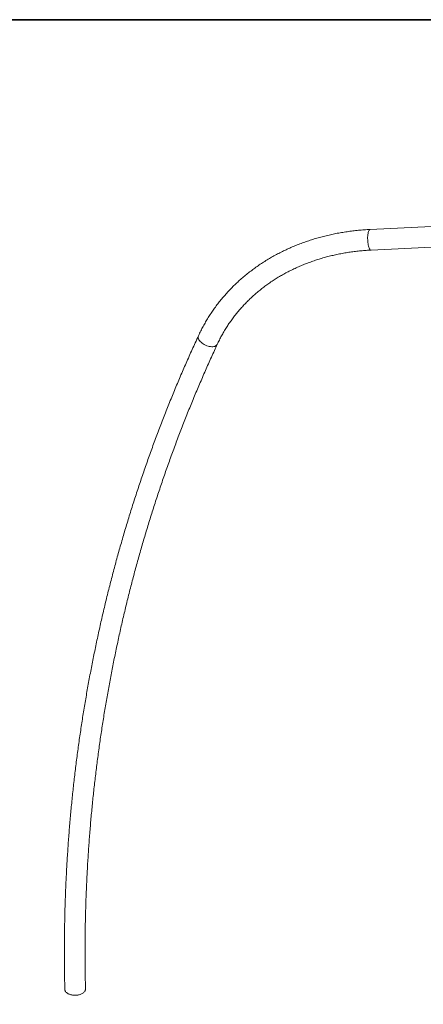
# Model space of a CAD drawing. Units: millimetres. Extents: x -7565 to 31379, y 21259 to 87090.
# Drawn here: x 23557 to 24828, y 48389 to 51493 of the extents above; entities that cross this region are included whole.
import ezdxf

# ---------------------------------------------------------------- set-up
doc = ezdxf.new("R2010")
doc.units = ezdxf.units.MM
doc.header["$PDSIZE"] = -1
doc.layers.add('Cajetín', color=1, linetype='Continuous', lineweight=35)
doc.styles.add('ROMANS8', font='romans.shx')
doc.dimstyles.new('ISO-25', dxfattribs={"dimtxt": 2.5, "dimasz": 2.5, "dimexe": 1.25, "dimexo": 0.625, "dimtad": 1, "dimtxsty": 'Standard', "dimcen": 2.5, "dimadec": 0, "dimazin": 0, "dimtfac": 1, "dimtmove": 0, "dimatfit": 3, "dimfxl": 1, "dimarcsym": 0})

# ---------------------------------------------------------------- blocks, each defined once
blk = doc.blocks.new('A3')
at = {"layer": 'Cajetín'}
blk.add_lwpolyline([(0, 0), (390, 0), (390, 277), (0, 277)], close=True, dxfattribs=at)
blk = doc.blocks.new('*D17')
at = {"color": 0, "lineweight": -2, "transparency": 16777216}
for p, q in [((21247.8, 48672.7), (23524, 48672.7)), ((23523, 48622.7), (23523, 47067.2)), ((23523, 45428.7), (23523, 46984.2)), ((21182.6, 45378.7), (23524, 45378.7))]:
    blk.add_line(p, q, dxfattribs=at)
at = {"color": 0, "transparency": 16777216}
for points in [[(23514.6, 48622.7), (23531.3, 48622.7), (23523, 48672.7)], [(23514.6, 45428.7), (23531.3, 45428.7), (23523, 45378.7)]]:
    blk.add_solid(points, dxfattribs=at)
at = {"layer": 'Defpoints', "color": 0, "transparency": 16777216}
for p in [(21246.8, 48672.7), (21181.6, 45378.7), (23523, 45378.7)]:
    blk.add_point(p, dxfattribs=at)
at = {"color": 2, "transparency": 16777216, "insert": (23523, 47025.7), "char_height": 80, "attachment_point": 5, "style": 'ROMANS8'}
blk.add_mtext('2250 mm.', dxfattribs=at)

msp = doc.modelspace()

# ---------------------------------------------------------------- linework, layer by layer
at = {"color": 7, "linetype": 'Continuous', "lineweight": 15}
for p, q in [((24906.6855, 50843.2299), (24660.7418, 50831.3498)), ((24663.884, 50766.2991), (24915.9234, 50778.4739))]:
    msp.add_line(p, q, dxfattribs=at)
at = {"color": 8, "linetype": 'Continuous', "lineweight": 15, "flags": 128}
for points in [[(24660.7418, 50831.3498), (24659.6993, 50831.094), (24658.5266, 50830.2833), (24657.4189, 50828.9343), (24656.3949, 50827.0701), (24655.472, 50824.7227), (24654.6663, 50821.9319), (24653.9915, 50818.746), (24653.4589, 50815.2192), (24653.0779, 50811.4119), (24652.8548, 50807.3892), (24652.7936, 50803.2199), (24652.8954, 50798.9754), (24653.1581, 50794.7284), (24653.5777, 50790.5514), (24654.1466, 50786.516), (24654.8553, 50782.6911), (24655.6916, 50779.1423), (24656.641, 50775.9304), (24657.6876, 50773.1101), (24658.8133, 50770.7299), (24659.9991, 50768.8301), (24661.2243, 50767.4439), (24662.4681, 50766.5943), (24663.7092, 50766.2964), (24663.884, 50766.2991)], [(24119.9988, 50496.483), (24119.9945, 50496.4738), (24119.2738, 50494.2512), (24119.0712, 50491.8321), (24119.3899, 50489.2586), (24120.2245, 50486.5744), (24121.5609, 50483.8255), (24123.3761, 50481.059), (24125.6391, 50478.322), (24128.311, 50475.6617), (24131.3462, 50473.1234), (24134.6928, 50470.7505), (24138.2936, 50468.5836), (24142.0869, 50466.6598), (24146.0076, 50465.0124), (24149.989, 50463.6687), (24153.9628, 50462.6526), (24157.8609, 50461.9811), (24161.6168, 50461.6656), (24165.1662, 50461.7114), (24168.4481, 50462.1183), (24171.4067, 50462.8787), (24173.9913, 50463.9799), (24176.1574, 50465.4031), (24177.8682, 50467.1238), (24179.0884, 50469.0998)]]:
    msp.add_lwpolyline(points, dxfattribs=at)
at = {"color": 7, "linetype": 'Continuous', "lineweight": 15}
for points, knots in [([(24660.7418, 50831.3498), (24657.5013, 50831.181), (24648.2002, 50830.6965), (24632.9066, 50829.5667), (24614.9037, 50827.8269), (24597.0168, 50825.6569), (24579.2567, 50823.0664), (24561.6357, 50820.0541), (24544.1656, 50816.623), (24526.8577, 50812.7751), (24509.7238, 50808.5129), (24492.7753, 50803.8394), (24476.0235, 50798.757), (24459.4795, 50793.2704), (24443.1545, 50787.3818), (24427.0592, 50781.096), (24411.2048, 50774.4173), (24395.6013, 50767.3494), (24380.2594, 50759.8982), (24365.1894, 50752.0679), (24350.4012, 50743.8643), (24335.9044, 50735.2928), (24321.7092, 50726.359), (24307.8245, 50717.0695), (24294.2598, 50707.4299), (24281.0236, 50697.4479), (24268.1249, 50687.1288), (24255.5721, 50676.4811), (24243.3732, 50665.5111), (24231.5363, 50654.2261), (24220.0691, 50642.6345), (24208.9787, 50630.7432), (24198.2725, 50618.5611), (24187.9573, 50606.0954), (24178.0396, 50593.3548), (24168.5258, 50580.3478), (24159.4215, 50567.0833), (24150.7339, 50553.5687), (24142.4645, 50539.8157), (24134.6309, 50525.8265), (24127.0789, 50511.4077), (24122.3941, 50501.5324), (24119.9979, 50496.4813)], [0, 0, 0, 0, 0.0135713268, 0.0389535413, 0.06433513, 0.0897137681, 0.1150890633, 0.1404607633, 0.1658284857, 0.1911918602, 0.2165502511, 0.2419037618, 0.2672514722, 0.2925934305, 0.3179290021, 0.3432574707, 0.3685791247, 0.3938927158, 0.4191985227, 0.4444960637, 0.469785, 0.4950647425, 0.5203353131, 0.5455964541, 0.5708479043, 0.5960896377, 0.6213216477, 0.6465440199, 0.6717565967, 0.6969595838, 0.7221535953, 0.7473383686, 0.7725147866, 0.7976830497, 0.8228437725, 0.8479975179, 0.8731450801, 0.8982869662, 0.9234240632, 0.9485573978, 0.9736877641, 1, 1, 1, 1]), ([(24179.091, 50469.1051), (24180.1714, 50471.4071), (24183.3754, 50478.2343), (24189.0314, 50489.4314), (24196.2064, 50502.613), (24203.8153, 50515.5644), (24211.8449, 50528.2794), (24220.2915, 50540.747), (24229.148, 50552.9596), (24238.4082, 50564.9064), (24248.0649, 50576.5805), (24258.1108, 50587.9724), (24268.5388, 50599.0743), (24279.3409, 50609.8778), (24290.509, 50620.3763), (24302.0351, 50630.5611), (24313.9105, 50640.4264), (24326.1268, 50649.9635), (24338.6748, 50659.1678), (24351.5457, 50668.0311), (24364.7297, 50676.5485), (24378.218, 50684.7132), (24392.0005, 50692.5204), (24406.0673, 50699.964), (24420.4086, 50707.0395), (24435.014, 50713.741), (24449.8733, 50720.0651), (24464.9757, 50726.0065), (24480.3109, 50731.5611), (24495.8676, 50736.726), (24511.6351, 50741.4962), (24527.6021, 50745.8696), (24543.7573, 50749.8416), (24560.0893, 50753.4111), (24576.5865, 50756.5742), (24593.2372, 50759.3293), (24610.0297, 50761.6738), (24626.9517, 50763.6074), (24643.6915, 50765.0976), (24656.0265, 50765.9073), (24662.6704, 50766.2386), (24663.884, 50766.2991)], [0, 0, 0, 0, 0.0135859632, 0.0402925685, 0.0669989046, 0.0937032413, 0.1204039801, 0.1470996193, 0.1737887986, 0.2004704136, 0.2271431831, 0.2538064835, 0.2804587267, 0.3070999224, 0.3337289, 0.3603456826, 0.3869492541, 0.4135401024, 0.4401177601, 0.466682262, 0.4932338123, 0.5197724653, 0.5462987664, 0.5728129342, 0.5993153627, 0.6258065598, 0.6522870251, 0.678757427, 0.705218262, 0.7316698468, 0.7581131393, 0.7845483372, 0.810976515, 0.8373974488, 0.8638125276, 0.8902218705, 0.9166257307, 0.943024892, 0.9694199081, 0.9944143437, 1, 1, 1, 1]), ([(24119.9979, 50496.4813), (24116.553, 50489.0127), (24106.5863, 50467.4053), (24090.4355, 50431.5038), (24071.6912, 50388.7143), (24053.3965, 50345.7264), (24035.5459, 50302.5469), (24018.1424, 50259.1781), (24001.1865, 50215.6235), (23984.6803, 50171.8863), (23968.6244, 50127.97), (23953.0202, 50083.8776), (23937.8694, 50039.613), (23923.1721, 49995.1789), (23908.9306, 49950.5791), (23895.145, 49905.8166), (23881.8169, 49860.8952), (23868.9472, 49815.818), (23856.5367, 49770.5886), (23844.5865, 49725.2104), (23833.0977, 49679.6867), (23822.0708, 49634.0212), (23811.5068, 49588.2171), (23801.4066, 49542.2779), (23791.7709, 49496.2072), (23782.6003, 49450.0085), (23773.8958, 49403.6853), (23765.6577, 49357.2409), (23757.8868, 49310.6791), (23750.584, 49264.0033), (23743.7493, 49217.2172), (23737.3834, 49170.324), (23731.4874, 49123.3272), (23726.0608, 49076.2309), (23721.1046, 49029.0385), (23716.6192, 48981.7531), (23712.6045, 48934.3788), (23709.0613, 48886.9193), (23705.9894, 48839.3776), (23703.39, 48791.7577), (23701.2618, 48744.0634), (23699.6066, 48696.2977), (23698.4228, 48648.4647), (23697.7133, 48600.568), (23697.4707, 48552.6116), (23697.7197, 48504.5968), (23698.2473, 48465.6921), (23698.8068, 48442.7822), (23698.9746, 48435.9101)], [0, 0, 0, 0, 0.011747872, 0.033988191, 0.056228556, 0.07846887, 0.100709288, 0.122949668, 0.145190097, 0.167430664, 0.189671248, 0.211911914, 0.234152716, 0.256393564, 0.278634562, 0.300875696, 0.323116954, 0.345358441, 0.367599969, 0.389841787, 0.412083724, 0.434325874, 0.456568236, 0.478810801, 0.501053588, 0.523296602, 0.545539847, 0.567783391, 0.590027169, 0.612271185, 0.634515481, 0.656760077, 0.679004984, 0.701250144, 0.723495593, 0.74574138, 0.767987468, 0.790233871, 0.812480593, 0.834727651, 0.856975017, 0.879222729, 0.901470785, 0.923719167, 0.945967895, 0.968216969, 0.990466385, 1, 1, 1, 1]), ([(23764.0653, 48437.4084), (23763.9877, 48440.5178), (23763.5125, 48459.5505), (23762.9606, 48494.4737), (23762.6085, 48542.1532), (23762.7464, 48589.7752), (23763.3523, 48637.3379), (23764.4308, 48684.8376), (23765.9813, 48732.2703), (23768.0032, 48779.6329), (23770.4971, 48826.9211), (23773.4624, 48874.132), (23776.899, 48921.2613), (23780.8062, 48968.3062), (23785.1845, 49015.2619), (23790.0332, 49062.1261), (23795.3517, 49108.8945), (23801.1398, 49155.5635), (23807.3971, 49202.1296), (23814.123, 49248.5895), (23821.3176, 49294.9389), (23828.9793, 49341.1756), (23837.1083, 49387.2942), (23845.7038, 49433.2929), (23854.765, 49479.167), (23864.2913, 49524.9136), (23874.2821, 49570.529), (23884.7366, 49616.0094), (23895.6538, 49661.3519), (23907.0329, 49706.5526), (23918.8734, 49751.608), (23931.1737, 49796.5149), (23943.9339, 49841.2694), (23957.1521, 49885.8689), (23970.8279, 49930.309), (23984.9594, 49974.587), (23999.5465, 50018.6991), (24014.5875, 50062.6421), (24030.0815, 50106.4126), (24046.0274, 50150.0068), (24062.4236, 50193.4222), (24079.2691, 50236.655), (24096.5628, 50279.7014), (24114.3031, 50322.5588), (24132.4872, 50365.2244), (24151.121, 50407.6914), (24166.7163, 50442.2917), (24176.1423, 50462.7159), (24179.091, 50469.1051)], [0, 0, 0, 0, 0.004372111, 0.026761848, 0.049151857, 0.071542238, 0.093932971, 0.116324078, 0.138715543, 0.161107374, 0.18349955, 0.205892078, 0.228284956, 0.250678183, 0.273071748, 0.295465654, 0.317859905, 0.34025446, 0.362649337, 0.385044535, 0.407440053, 0.42983587, 0.452231971, 0.47462837, 0.497025029, 0.519421972, 0.541819187, 0.564216649, 0.586614328, 0.609012269, 0.631410449, 0.653808819, 0.676207337, 0.698606163, 0.721005101, 0.743404235, 0.765803475, 0.788202963, 0.810602509, 0.833002197, 0.855402002, 0.87780196, 0.900201922, 0.922601978, 0.945002149, 0.967402292, 0.989802563, 1, 1, 1, 1]), ([(23763.9997, 48437.409), (23763.9715, 48436.4294), (23763.9124, 48434.3684), (23762.675, 48431.2464), (23760.5943, 48428.1785), (23757.6304, 48425.3257), (23753.9559, 48422.8256), (23749.6019, 48420.7022), (23744.7844, 48419.0564), (23739.5485, 48417.9007), (23734.147, 48417.2872), (23728.6278, 48417.2184), (23723.2483, 48417.6946), (23718.0565, 48418.7099), (23713.2872, 48420.2173), (23708.9872, 48422.2021), (23705.3514, 48424.5773), (23702.4114, 48427.318), (23700.3421, 48430.3055), (23699.1403, 48433.2132), (23699.0665, 48435.1014), (23699.0347, 48435.9127)], [0, 0, 0, 0, 0.048325549, 0.101670846, 0.156568612, 0.209842017, 0.264674605, 0.317706387, 0.372291223, 0.425040335, 0.479330092, 0.531878549, 0.585951516, 0.638468854, 0.69250099, 0.745165415, 0.799344836, 0.852274239, 0.906724466, 0.959918931, 1, 1, 1, 1])]:
    msp.add_open_spline(points, degree=3, knots=knots, dxfattribs=at)

# ---------------------------------------------------------------- block references
at = {"xscale": 40, "yscale": 40, "zscale": 40}
msp.add_blockref('A3', (15779.3671, 40412.6132, -275354.0227), dxfattribs=at)

# ---------------------------------------------------------------- dimensions: what is measured, and where the dimension line sits
dim = msp.add_linear_dim(base=(23522.9537, 45378.7065), p1=(21246.8191, 48672.7001), p2=(21181.5745, 45378.7065), angle=90, text='2250 mm.', dimstyle='ISO-25', override={"dimtxt": 80, "dimasz": 50, "dimexe": 1, "dimexo": 1, "dimgap": 1.524, "dimtad": 0, "dimtih": 1, "dimtoh": 1, "dimlfac": 2.5, "dimzin": 0, "dimtxsty": 'ROMANS8', "dimclrt": 2, "dimadec": 2, "dimtzin": 0})
dim.commit()
dim.dimension.update_dxf_attribs({"geometry": '*D17', "text_midpoint": (23522.9537, 47025.7033)})

doc.saveas('drawing.dxf')
